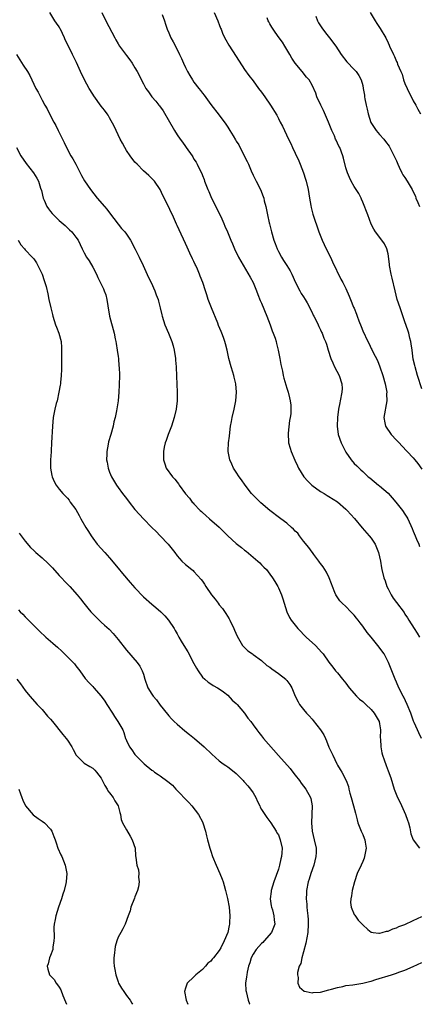
# Model space of a CAD drawing. Units: inches. Extents: x 2568000 to 2571000, y 1554000 to 1557000.
# Drawn here: x 2570590 to 2570684, y 1554000 to 1554233 of the extents above; entities that cross this region are included whole.
import ezdxf

# ---------------------------------------------------------------- set-up
doc = ezdxf.new("R2010")
doc.units = ezdxf.units.IN
doc.header["$MEASUREMENT"] = 0
doc.layers.add('LD25681554_10ft', color=73, linetype='Continuous')

msp = doc.modelspace()

# ---------------------------------------------------------------- linework, layer by layer
at = {"layer": 'LD25681554_10ft'}
for points, elevation in [([(2570684.97, 1554063), (2570684.3, 1554064.3), (2570683.96, 1554065), (2570683.22, 1554066.78), (2570683.07, 1554067.07), (2570682.54, 1554068.54), (2570682.4, 1554069), (2570681.56, 1554071), (2570680.75, 1554072.75), (2570680.59, 1554073), (2570679.57, 1554075), (2570679, 1554076.32), (2570678.68, 1554077), (2570677.88, 1554079), (2570677.14, 1554081), (2570676.09, 1554083), (2570674.61, 1554085), (2570672.99, 1554087), (2570672.09, 1554088.09), (2570671, 1554089.62), (2570670.36, 1554090.36), (2570669.91, 1554091), (2570669.5, 1554091.5), (2570669, 1554092.16), (2570668.57, 1554092.57), (2570668.18, 1554093), (2570667, 1554094.21), (2570666.16, 1554095), (2570665.59, 1554095.59), (2570664.76, 1554096.76), (2570664.65, 1554097), (2570664.42, 1554097.58), (2570663.8, 1554099), (2570663.58, 1554099.58), (2570663.01, 1554101), (2570662.38, 1554102.38), (2570662, 1554103), (2570661.64, 1554103.64), (2570661, 1554104.41), (2570660.78, 1554104.78), (2570660.62, 1554105), (2570659.42, 1554106.58), (2570659.07, 1554107.07), (2570659, 1554107.14), (2570658.25, 1554108.25), (2570657, 1554109.72), (2570656.01, 1554111), (2570655.59, 1554111.59), (2570655, 1554112.12), (2570654.59, 1554112.59), (2570654.14, 1554113), (2570653, 1554113.98), (2570651.61, 1554115), (2570651.28, 1554115.28), (2570648.99, 1554116.99), (2570646.82, 1554118.82), (2570645, 1554120.63), (2570644.66, 1554121), (2570643.11, 1554123), (2570642.28, 1554124.28), (2570641.68, 1554125), (2570641, 1554126.08), (2570640.36, 1554127), (2570639.96, 1554127.96), (2570639.47, 1554129), (2570639.13, 1554131), (2570639.13, 1554131.13), (2570639.2, 1554133), (2570639.4, 1554134.6), (2570639.46, 1554135.46), (2570639.68, 1554137), (2570639.91, 1554138.09), (2570640.03, 1554139), (2570640.5, 1554141), (2570640.58, 1554141.42), (2570640.95, 1554143), (2570641.1, 1554145), (2570640.95, 1554147), (2570640.54, 1554148.54), (2570640.45, 1554149), (2570640.21, 1554149.79), (2570639.79, 1554151), (2570639.25, 1554153), (2570638.84, 1554155), (2570638.48, 1554156.48), (2570638.33, 1554157), (2570637.97, 1554157.97), (2570637.61, 1554159), (2570637.41, 1554159.41), (2570636.83, 1554160.83), (2570636.64, 1554161.36), (2570635.12, 1554165), (2570634.36, 1554167), (2570634.06, 1554168.06), (2570633.74, 1554169), (2570633.12, 1554171), (2570632.49, 1554172.49), (2570632.3, 1554173), (2570631.81, 1554174.19), (2570631.42, 1554175), (2570631.27, 1554175.27), (2570631, 1554175.95), (2570630.64, 1554176.64), (2570630.05, 1554177.95), (2570629.36, 1554179.36), (2570629, 1554180.27), (2570627.46, 1554183.46), (2570627, 1554184.53), (2570626.85, 1554184.85), (2570626.64, 1554185.36), (2570625.91, 1554187), (2570625.59, 1554187.59), (2570624.96, 1554189), (2570623.61, 1554191.61), (2570623, 1554193.03), (2570621.63, 1554195), (2570621.34, 1554195.34), (2570620.32, 1554196.32), (2570619, 1554197.46), (2570617.49, 1554199), (2570617, 1554199.54), (2570615.86, 1554201), (2570615, 1554202.29), (2570614.58, 1554203), (2570614.02, 1554204.02), (2570613.52, 1554205), (2570612.54, 1554207), (2570612.07, 1554208.07), (2570611, 1554210.03), (2570610.65, 1554210.65), (2570610.38, 1554211), (2570609.81, 1554211.81), (2570609, 1554212.76), (2570607.23, 1554215.23), (2570607, 1554215.6), (2570606.17, 1554217), (2570605.02, 1554219.02), (2570604.08, 1554221), (2570603.14, 1554223.14), (2570602.23, 1554225), (2570601.13, 1554227.13), (2570600.49, 1554228.49), (2570600.28, 1554229), (2570599.32, 1554231), (2570599.21, 1554231.21), (2570599, 1554231.54), (2570598.41, 1554232.41), (2570598.04, 1554233), (2570596.86, 1554235)], 7000), ([(2570609.14, 1554235), (2570610.11, 1554233), (2570612.21, 1554229), (2570612.46, 1554228.46), (2570613, 1554227.51), (2570613.35, 1554227), (2570615, 1554224.82), (2570615.78, 1554223.78), (2570616.32, 1554223), (2570617, 1554221.89), (2570617.5, 1554221), (2570619, 1554218.04), (2570619.59, 1554217), (2570620.2, 1554216.2), (2570621.03, 1554215), (2570621.97, 1554213.97), (2570622.7, 1554213), (2570622.84, 1554212.84), (2570623.69, 1554211.69), (2570626.37, 1554207), (2570627, 1554206.01), (2570627.71, 1554205), (2570628.28, 1554204.28), (2570629, 1554203.2), (2570629.16, 1554203), (2570630.58, 1554201), (2570630.74, 1554200.74), (2570631, 1554200.25), (2570631.5, 1554199.5), (2570631.78, 1554199), (2570632.44, 1554197.56), (2570632.82, 1554196.82), (2570633, 1554196.35), (2570633.41, 1554195.41), (2570633.52, 1554195), (2570633.79, 1554194.21), (2570634.29, 1554193), (2570634.53, 1554192.53), (2570635.12, 1554191), (2570637.34, 1554186.66), (2570638.09, 1554185), (2570638.33, 1554184.33), (2570638.91, 1554183), (2570639.73, 1554181), (2570640.14, 1554180.14), (2570640.61, 1554179), (2570641.59, 1554177), (2570644.3, 1554172.3), (2570645, 1554170.99), (2570645.82, 1554169), (2570646.13, 1554168.13), (2570646.71, 1554166.71), (2570647, 1554166.08), (2570648.28, 1554163), (2570649.07, 1554161), (2570649.56, 1554159.56), (2570649.79, 1554159), (2570650.21, 1554157.79), (2570650.45, 1554157), (2570650.55, 1554156.55), (2570650.96, 1554155), (2570651.35, 1554153), (2570651.58, 1554151.58), (2570651.97, 1554150.03), (2570652.17, 1554149), (2570652.32, 1554148.32), (2570653, 1554145.99), (2570653.32, 1554145), (2570653.68, 1554143.68), (2570653.8, 1554143), (2570653.94, 1554141.94), (2570653.94, 1554141), (2570653.92, 1554139.92), (2570653.8, 1554139), (2570653.68, 1554138.32), (2570653.32, 1554135.32), (2570653.29, 1554135), (2570653.37, 1554133.37), (2570653.41, 1554133), (2570653.78, 1554131.78), (2570654.05, 1554131), (2570654.93, 1554128.93), (2570655.54, 1554127.54), (2570655.79, 1554127), (2570657.04, 1554125), (2570657.95, 1554123.96), (2570658.92, 1554123), (2570661, 1554121.51), (2570661.83, 1554121), (2570662.57, 1554120.57), (2570663, 1554120.34), (2570665, 1554119.03), (2570667, 1554117.3), (2570667.33, 1554117), (2570669.07, 1554115.07), (2570670.89, 1554112.89), (2570672.55, 1554111), (2570673, 1554110.4), (2570673.92, 1554109), (2570674.76, 1554107), (2570675.18, 1554105), (2570675.44, 1554103.44), (2570675.53, 1554103), (2570676.04, 1554101), (2570676.3, 1554100.3), (2570676.75, 1554099), (2570677, 1554098.47), (2570677.77, 1554097), (2570678.24, 1554096.24), (2570679, 1554095.19), (2570680.8, 1554092.8), (2570681, 1554092.46), (2570681.59, 1554091.59), (2570681.94, 1554091), (2570683.22, 1554089), (2570683.94, 1554087.94), (2570684.44, 1554087)], 6990), ([(2570623.49, 1554234.51), (2570624.01, 1554233), (2570624.22, 1554232.22), (2570624.66, 1554231), (2570625, 1554230.13), (2570625.51, 1554229), (2570626.04, 1554228.04), (2570626.58, 1554227), (2570627.58, 1554225), (2570628.07, 1554224.07), (2570628.48, 1554223), (2570629, 1554221.92), (2570629.31, 1554221.31), (2570629.44, 1554221), (2570630.05, 1554220.05), (2570630.63, 1554219), (2570631, 1554218.49), (2570632.14, 1554217), (2570632.53, 1554216.53), (2570633, 1554215.83), (2570633.39, 1554215.39), (2570635, 1554213.14), (2570637, 1554210.67), (2570638.55, 1554208.55), (2570639, 1554207.79), (2570639.51, 1554207), (2570640.26, 1554205.74), (2570640.84, 1554204.84), (2570641, 1554204.51), (2570641.6, 1554203.6), (2570642.8, 1554201.2), (2570643.64, 1554199.64), (2570643.89, 1554199), (2570644.53, 1554197.47), (2570645, 1554196.42), (2570645.7, 1554195), (2570646.75, 1554193), (2570647.41, 1554191.41), (2570647.55, 1554191), (2570647.66, 1554190.34), (2570648, 1554189), (2570648.21, 1554188.21), (2570648.4, 1554187), (2570648.84, 1554185.17), (2570648.91, 1554184.91), (2570649.33, 1554183.33), (2570649.4, 1554183), (2570649.94, 1554181), (2570650.21, 1554180.21), (2570650.68, 1554179), (2570651, 1554178.36), (2570651.76, 1554177), (2570652.23, 1554176.23), (2570653.03, 1554175.03), (2570653.77, 1554173.77), (2570654.16, 1554173), (2570655.1, 1554171), (2570656.13, 1554169), (2570656.41, 1554168.42), (2570657, 1554167.58), (2570657.36, 1554167), (2570657.84, 1554166.16), (2570658.45, 1554165), (2570658.6, 1554164.6), (2570659, 1554163.9), (2570659.28, 1554163.28), (2570659.45, 1554163), (2570659.96, 1554162.04), (2570660.46, 1554161), (2570660.61, 1554160.61), (2570661, 1554159.83), (2570661.26, 1554159.25), (2570661.41, 1554159), (2570661.81, 1554157.81), (2570662.16, 1554157), (2570662.38, 1554156.38), (2570662.78, 1554155), (2570663.43, 1554153), (2570663.94, 1554151.94), (2570664.35, 1554151), (2570665.41, 1554149), (2570666.06, 1554147), (2570666.09, 1554145.91), (2570666.07, 1554145), (2570665.67, 1554143), (2570665.54, 1554142.46), (2570665.26, 1554141), (2570665, 1554139), (2570664.94, 1554137), (2570665.21, 1554135), (2570665.91, 1554133), (2570666.25, 1554132.25), (2570667, 1554130.79), (2570668.27, 1554129), (2570669, 1554128.15), (2570669.59, 1554127.59), (2570670.12, 1554127), (2570670.59, 1554126.59), (2570671, 1554126.19), (2570672.28, 1554125), (2570672.69, 1554124.69), (2570674.75, 1554123), (2570675, 1554122.81), (2570677, 1554121.06), (2570678.01, 1554120.01), (2570678.88, 1554119), (2570680.4, 1554117), (2570681, 1554116.15), (2570681.43, 1554115.43), (2570681.66, 1554115), (2570682.72, 1554112.72), (2570683, 1554112.07), (2570683.42, 1554111), (2570683.77, 1554110.23), (2570684.28, 1554109), (2570684.47, 1554108.47)], 6980), ([(2570635.8, 1554235), (2570636.68, 1554233), (2570636.75, 1554232.75), (2570637, 1554232.12), (2570637.29, 1554231.29), (2570637.41, 1554231), (2570637.85, 1554229.85), (2570638.53, 1554228.53), (2570639.27, 1554227.27), (2570641, 1554224.57), (2570643, 1554221.5), (2570644.04, 1554220.04), (2570645, 1554218.76), (2570646.27, 1554217), (2570647, 1554216.08), (2570647.76, 1554215), (2570649.14, 1554213), (2570650.63, 1554210.63), (2570651, 1554209.87), (2570651.45, 1554209), (2570652.02, 1554208.02), (2570652.45, 1554207), (2570653.41, 1554205), (2570653.94, 1554203.94), (2570654.37, 1554203), (2570655, 1554201.68), (2570655.83, 1554199.83), (2570656.18, 1554199), (2570656.98, 1554196.98), (2570657.46, 1554195.46), (2570657.58, 1554195), (2570658.04, 1554193), (2570658.39, 1554191), (2570658.72, 1554189.28), (2570658.79, 1554188.79), (2570659.21, 1554187.21), (2570660.63, 1554183), (2570661.4, 1554181), (2570662.36, 1554179), (2570663.38, 1554177), (2570663.87, 1554175.87), (2570665.83, 1554171.83), (2570666.32, 1554171), (2570667, 1554169.57), (2570667.78, 1554167.78), (2570668.07, 1554167), (2570668.81, 1554165.19), (2570668.94, 1554164.94), (2570669.54, 1554163.54), (2570669.7, 1554163), (2570670.09, 1554161.91), (2570670.61, 1554160.61), (2570671, 1554159.53), (2570672.23, 1554157), (2570672.5, 1554156.5), (2570673, 1554155.37), (2570673.14, 1554155.14), (2570673.39, 1554154.61), (2570674.5, 1554152.5), (2570675.04, 1554151.04), (2570675.74, 1554149), (2570676.3, 1554147), (2570676.62, 1554145.38), (2570676.68, 1554145), (2570676.66, 1554144.66), (2570676.71, 1554143), (2570676.04, 1554139), (2570676.24, 1554137.76), (2570676.38, 1554137), (2570677.71, 1554135), (2570679, 1554133.62), (2570679.61, 1554133), (2570680.27, 1554132.27), (2570681.54, 1554131), (2570683, 1554129.43), (2570683.37, 1554129), (2570684.09, 1554128.09), (2570685, 1554126.81)], 6970), ([(2570672.76, 1554235), (2570673.92, 1554233), (2570674.34, 1554232.34), (2570675.17, 1554231.17), (2570676.45, 1554229), (2570677, 1554227.75), (2570677.24, 1554227.24), (2570677.38, 1554227), (2570678.3, 1554225), (2570678.56, 1554224.56), (2570679, 1554223.33), (2570679.13, 1554223.13), (2570679.23, 1554222.77), (2570680.01, 1554221), (2570680.33, 1554220.33), (2570680.69, 1554219), (2570681, 1554218.16), (2570681.52, 1554217), (2570683, 1554214.06), (2570683.6, 1554213), (2570684.08, 1554212.08), (2570684.72, 1554211)], 6940), ([(2570685, 1554145.78), (2570683.96, 1554149), (2570683.4, 1554151), (2570683.34, 1554151.34), (2570683, 1554152.83), (2570682.69, 1554155), (2570682.51, 1554156.51), (2570682.39, 1554157), (2570682.15, 1554157.85), (2570681.93, 1554159), (2570681.73, 1554159.73), (2570681, 1554161.65), (2570679.84, 1554165), (2570679.2, 1554167), (2570678.67, 1554169), (2570678.01, 1554172.01), (2570677.77, 1554173), (2570677.38, 1554175), (2570677.35, 1554175.35), (2570677, 1554177.76), (2570676.71, 1554179), (2570676.18, 1554180.18), (2570675.57, 1554181), (2570674.03, 1554183), (2570673.64, 1554183.64), (2570673, 1554184.86), (2570672.22, 1554187), (2570671, 1554190.07), (2570670.75, 1554190.75), (2570670.62, 1554191), (2570670.11, 1554192.11), (2570669, 1554193.78), (2570668.3, 1554195), (2570667.86, 1554195.86), (2570667.36, 1554197), (2570667, 1554198.15), (2570666.47, 1554200.47), (2570666.32, 1554201), (2570665.56, 1554203), (2570665.34, 1554203.34), (2570664.69, 1554204.69), (2570664.58, 1554205), (2570664.28, 1554205.72), (2570663.69, 1554207), (2570662.87, 1554209), (2570661.72, 1554211.72), (2570661.07, 1554213), (2570660.13, 1554215), (2570659.85, 1554215.85), (2570659, 1554217.75), (2570658.27, 1554219), (2570657.68, 1554219.68), (2570656.67, 1554221), (2570654.99, 1554222.99), (2570654.17, 1554224.17), (2570653.71, 1554225), (2570652.54, 1554227), (2570651.95, 1554227.95), (2570651.23, 1554229), (2570650.28, 1554230.28), (2570649.48, 1554231.48), (2570649, 1554232.32), (2570648.73, 1554232.73), (2570648.59, 1554233), (2570648.33, 1554233.67)], 6960), ([(2570659.91, 1554234.09), (2570660.29, 1554233), (2570660.54, 1554232.54), (2570661.3, 1554231.3), (2570662.15, 1554230.15), (2570663.15, 1554229), (2570664.62, 1554227), (2570665.87, 1554225), (2570667.25, 1554223.25), (2570669, 1554221.48), (2570669.44, 1554221), (2570670.07, 1554220.07), (2570670.66, 1554219), (2570671, 1554217.7), (2570671.14, 1554217), (2570671.4, 1554215.4), (2570671.44, 1554215), (2570671.52, 1554214.48), (2570671.83, 1554213), (2570672.06, 1554212.06), (2570672.28, 1554211), (2570672.95, 1554208.95), (2570673.71, 1554207.71), (2570674.22, 1554207), (2570675, 1554206.09), (2570675.99, 1554205), (2570676.44, 1554204.44), (2570677.27, 1554203.27), (2570677.44, 1554203), (2570678.64, 1554200.64), (2570679, 1554199.83), (2570679.33, 1554199), (2570679.67, 1554198.33), (2570680.31, 1554197), (2570680.55, 1554196.55), (2570681, 1554195.9), (2570681.56, 1554195), (2570682.71, 1554193), (2570683, 1554192.48), (2570683.48, 1554191.48), (2570683.63, 1554191), (2570684.07, 1554189.93), (2570684.49, 1554189)], 6950), ([(2570588.94, 1554225), (2570589.72, 1554223.72), (2570590.53, 1554222.53), (2570591.49, 1554221), (2570592.06, 1554220.06), (2570593.54, 1554217), (2570594.06, 1554216.06), (2570594.57, 1554215), (2570595, 1554214.18), (2570595.65, 1554213), (2570596.17, 1554212.17), (2570596.71, 1554211), (2570597.78, 1554209), (2570598.22, 1554208.22), (2570598.8, 1554207), (2570600.2, 1554204.2), (2570601, 1554202.55), (2570601.84, 1554201), (2570602.27, 1554200.27), (2570602.97, 1554199), (2570604.04, 1554197), (2570604.36, 1554196.36), (2570605.08, 1554195.08), (2570606.47, 1554193), (2570608.06, 1554191), (2570609.76, 1554189), (2570610.35, 1554188.35), (2570611.23, 1554187.23), (2570613.83, 1554183.83), (2570614.57, 1554183), (2570615, 1554182.43), (2570615.97, 1554181), (2570617.09, 1554178.91), (2570617.98, 1554177), (2570618.95, 1554175), (2570620.22, 1554172.22), (2570620.84, 1554171), (2570621.75, 1554169), (2570622.06, 1554168.06), (2570622.48, 1554167), (2570622.58, 1554166.58), (2570623, 1554165), (2570623.35, 1554163.35), (2570623.44, 1554163), (2570624.1, 1554161), (2570624.99, 1554159), (2570625.76, 1554157), (2570626.03, 1554156.03), (2570626.28, 1554155), (2570626.59, 1554153), (2570626.61, 1554152.61), (2570626.75, 1554151), (2570626.83, 1554148.83), (2570627.04, 1554145), (2570627.01, 1554143), (2570626.76, 1554141), (2570626.32, 1554139), (2570626.01, 1554137.99), (2570625.64, 1554137), (2570624.85, 1554135), (2570624.41, 1554133.59), (2570624.2, 1554133), (2570623.96, 1554131.96), (2570623.76, 1554131), (2570623.77, 1554130.23), (2570623.75, 1554129), (2570624.05, 1554128.05), (2570624.43, 1554127), (2570625.9, 1554125), (2570626.43, 1554124.43), (2570627, 1554123.68), (2570627.31, 1554123.31), (2570627.5, 1554123), (2570629, 1554120.95), (2570629.9, 1554119.9), (2570630.6, 1554119), (2570630.79, 1554118.79), (2570631, 1554118.54), (2570632.48, 1554117), (2570632.75, 1554116.75), (2570633, 1554116.49), (2570633.82, 1554115.82), (2570634.66, 1554115), (2570637, 1554113.01), (2570638.03, 1554112.03), (2570639.01, 1554111), (2570641, 1554109.16), (2570642.23, 1554108.23), (2570643, 1554107.62), (2570643.37, 1554107.37), (2570645, 1554105.97), (2570646.16, 1554105), (2570646.58, 1554104.58), (2570647, 1554104.15), (2570647.59, 1554103.59), (2570648.15, 1554103), (2570649, 1554101.91), (2570649.65, 1554101), (2570650.15, 1554100.15), (2570650.85, 1554099), (2570651, 1554098.7), (2570651.76, 1554097), (2570652.07, 1554096.07), (2570652.99, 1554093), (2570653.65, 1554091.65), (2570654, 1554091), (2570655.62, 1554089), (2570656.29, 1554088.29), (2570657, 1554087.6), (2570657.29, 1554087.29), (2570657.59, 1554087), (2570659.79, 1554085), (2570661.32, 1554083.32), (2570661.65, 1554083), (2570663, 1554081.06), (2570663.91, 1554079.91), (2570664.56, 1554079), (2570665, 1554078.5), (2570666.2, 1554077), (2570667, 1554076.07), (2570667.79, 1554075), (2570669.55, 1554073), (2570670.27, 1554072.27), (2570671, 1554071.73), (2570671.76, 1554071), (2570673, 1554069.84), (2570673.72, 1554069), (2570674.2, 1554068.2), (2570674.89, 1554067), (2570675, 1554066.41), (2570675.21, 1554065), (2570675.16, 1554063.16), (2570675.2, 1554062.8), (2570675.26, 1554061), (2570675.55, 1554059.55), (2570675.72, 1554059), (2570676.09, 1554057.91), (2570676.58, 1554056.58), (2570677, 1554055.35), (2570677.63, 1554053.63), (2570678.45, 1554051), (2570679.26, 1554049), (2570679.85, 1554047.85), (2570681.17, 1554045), (2570681.6, 1554043.6), (2570681.83, 1554043), (2570682.18, 1554041.82), (2570682.42, 1554040.42), (2570683, 1554038.97), (2570684.44, 1554037)], 7010), ([(2570588.88, 1554203), (2570589.97, 1554201), (2570591.19, 1554199.19), (2570592.95, 1554196.95), (2570593.72, 1554195.72), (2570594.13, 1554195), (2570594.61, 1554193.39), (2570594.81, 1554192.81), (2570595.24, 1554191), (2570595.46, 1554190.54), (2570596.15, 1554189), (2570596.48, 1554188.48), (2570597, 1554187.82), (2570597.35, 1554187.35), (2570597.67, 1554187), (2570599, 1554185.72), (2570600.47, 1554184.47), (2570601, 1554183.98), (2570601.52, 1554183.52), (2570602.06, 1554183), (2570603, 1554181.74), (2570603.53, 1554181), (2570604.47, 1554179), (2570605, 1554178.02), (2570605.5, 1554177), (2570606.13, 1554176.13), (2570607, 1554174.61), (2570607.85, 1554173), (2570608.19, 1554172.19), (2570609.52, 1554169.52), (2570609.73, 1554169), (2570610.06, 1554168.06), (2570610.32, 1554167), (2570610.54, 1554165.46), (2570610.97, 1554163), (2570612.06, 1554159), (2570612.35, 1554157.65), (2570612.48, 1554157), (2570612.53, 1554156.53), (2570612.8, 1554155), (2570613, 1554153.46), (2570613.07, 1554153), (2570613.22, 1554151.22), (2570613.26, 1554151), (2570613.3, 1554149), (2570613.27, 1554146.73), (2570613.21, 1554145), (2570613.03, 1554143), (2570612.62, 1554140.62), (2570612.29, 1554139), (2570612.03, 1554137.97), (2570611.84, 1554137), (2570611.31, 1554135), (2570610.77, 1554133.23), (2570610.69, 1554132.69), (2570610.34, 1554131), (2570610.35, 1554130.35), (2570610.29, 1554129), (2570610.41, 1554128.41), (2570610.66, 1554127), (2570611, 1554126.06), (2570611.46, 1554125), (2570612.61, 1554123), (2570613, 1554122.4), (2570614.05, 1554121), (2570615, 1554119.82), (2570615.62, 1554119), (2570617, 1554117.26), (2570618.05, 1554116.05), (2570619, 1554115.05), (2570621.03, 1554113), (2570622, 1554112), (2570623.01, 1554111), (2570624.88, 1554109), (2570625.85, 1554107.85), (2570626.45, 1554107), (2570627, 1554106.25), (2570628.15, 1554105), (2570629, 1554104.22), (2570630.46, 1554103), (2570630.77, 1554102.77), (2570631, 1554102.56), (2570632.67, 1554100.67), (2570633, 1554100.21), (2570633.52, 1554099.52), (2570633.81, 1554099), (2570635.16, 1554097), (2570636.01, 1554096.01), (2570636.72, 1554095), (2570637, 1554094.64), (2570637.76, 1554093.76), (2570638.56, 1554092.56), (2570639.32, 1554091.32), (2570639.51, 1554091), (2570640.46, 1554089), (2570640.6, 1554088.6), (2570641.2, 1554087.2), (2570641.87, 1554086.13), (2570642.53, 1554085), (2570642.74, 1554084.74), (2570643, 1554084.52), (2570643.77, 1554083.77), (2570644.84, 1554083), (2570645, 1554082.9), (2570647, 1554081.44), (2570648.3, 1554080.3), (2570649, 1554079.84), (2570649.46, 1554079.46), (2570651, 1554078.36), (2570652.76, 1554077), (2570652.87, 1554076.87), (2570653, 1554076.73), (2570653.75, 1554075.75), (2570654.2, 1554075), (2570654.99, 1554072.99), (2570655.67, 1554071.67), (2570656.04, 1554071), (2570657, 1554069.86), (2570657.71, 1554069), (2570658.34, 1554068.34), (2570659, 1554067.54), (2570659.27, 1554067.27), (2570660.97, 1554065), (2570661.81, 1554063.81), (2570662.15, 1554063), (2570662.43, 1554062.43), (2570663, 1554060.94), (2570663.63, 1554059.63), (2570663.88, 1554059), (2570664.83, 1554057), (2570665, 1554056.67), (2570665.66, 1554055.65), (2570666.05, 1554055), (2570667.04, 1554053), (2570667.61, 1554051.61), (2570667.74, 1554051), (2570667.96, 1554050.04), (2570668.3, 1554049), (2570668.84, 1554047), (2570669.25, 1554045.25), (2570669.33, 1554045), (2570669.67, 1554043.67), (2570669.86, 1554043), (2570670.66, 1554041), (2570671, 1554040.25), (2570671.37, 1554039.37), (2570671.48, 1554039), (2570671.55, 1554038.45), (2570671.79, 1554037), (2570671.44, 1554035), (2570671.34, 1554034.66), (2570671, 1554033.86), (2570670.6, 1554033), (2570669.72, 1554031), (2570669.02, 1554029), (2570668.49, 1554027), (2570668.31, 1554025.69), (2570668.15, 1554025), (2570668.13, 1554024.13), (2570668.26, 1554023), (2570669, 1554021.28), (2570669.1, 1554021.1), (2570669.96, 1554019.96), (2570670.87, 1554019), (2570671, 1554018.83), (2570672.25, 1554017.75), (2570673, 1554017.08), (2570673.46, 1554017), (2570674.82, 1554016.82), (2570675, 1554016.85), (2570675.63, 1554017), (2570676.66, 1554017.34), (2570677, 1554017.34), (2570678.12, 1554017.88), (2570679, 1554018.11), (2570679.6, 1554018.4), (2570681, 1554018.92), (2570683, 1554019.83), (2570685, 1554020.83)], 7020), ([(2570589.28, 1554181), (2570589.93, 1554179.93), (2570590.78, 1554179), (2570591, 1554178.72), (2570592.66, 1554177), (2570593, 1554176.58), (2570593.64, 1554175.64), (2570594.01, 1554175), (2570595, 1554173), (2570595.46, 1554171.46), (2570595.66, 1554171), (2570595.92, 1554170.08), (2570596.33, 1554168.33), (2570596.57, 1554167), (2570597.03, 1554165), (2570597.46, 1554163.46), (2570597.57, 1554163), (2570598.19, 1554161), (2570598.39, 1554160.39), (2570598.93, 1554159), (2570599.47, 1554157), (2570599.59, 1554155.59), (2570599.62, 1554155), (2570599.6, 1554151.6), (2570599.59, 1554150.41), (2570599.53, 1554149), (2570599.35, 1554147.35), (2570599.33, 1554147), (2570599.3, 1554146.7), (2570598.97, 1554145), (2570598.53, 1554143), (2570598.36, 1554142.36), (2570598.04, 1554141), (2570597.78, 1554139.78), (2570597.64, 1554139), (2570597.43, 1554137), (2570597.25, 1554133), (2570597.14, 1554131.14), (2570597.15, 1554130.85), (2570597, 1554129), (2570596.97, 1554127), (2570597.26, 1554125.26), (2570597.35, 1554125), (2570597.87, 1554123.87), (2570598.32, 1554123), (2570599, 1554122.03), (2570599.91, 1554121), (2570600.49, 1554120.49), (2570601, 1554119.89), (2570601.42, 1554119.42), (2570601.68, 1554119), (2570603, 1554117.21), (2570603.78, 1554115.78), (2570604.18, 1554115), (2570605.35, 1554113), (2570605.98, 1554111.98), (2570606.6, 1554111), (2570607, 1554110.43), (2570608.08, 1554109), (2570609.85, 1554107), (2570611, 1554105.76), (2570613, 1554103.35), (2570614.04, 1554102.03), (2570615.9, 1554099.9), (2570617, 1554098.67), (2570619, 1554096.56), (2570621, 1554094.76), (2570621.98, 1554093.98), (2570623.11, 1554093), (2570624.06, 1554092.06), (2570624.94, 1554091), (2570626.26, 1554089), (2570626.57, 1554088.57), (2570627, 1554087.77), (2570627.28, 1554087.28), (2570627.41, 1554087), (2570627.94, 1554086.06), (2570628.59, 1554085), (2570628.76, 1554084.76), (2570629, 1554084.34), (2570629.53, 1554083.53), (2570631, 1554080.75), (2570631.63, 1554079.63), (2570631.95, 1554079), (2570633, 1554077.52), (2570633.54, 1554077), (2570634.34, 1554076.34), (2570635, 1554075.93), (2570635.56, 1554075.56), (2570636.61, 1554075), (2570637, 1554074.77), (2570638.01, 1554073.99), (2570639, 1554073.2), (2570640.08, 1554072.08), (2570641, 1554071.27), (2570641.27, 1554071), (2570642.95, 1554069), (2570643.79, 1554067.79), (2570644.45, 1554067), (2570645, 1554066.18), (2570645.87, 1554065), (2570646.36, 1554064.36), (2570647, 1554063.63), (2570647.48, 1554063), (2570651, 1554058.93), (2570653.83, 1554055.83), (2570654.42, 1554055), (2570655, 1554054.28), (2570655.99, 1554053), (2570656.41, 1554052.41), (2570657, 1554051.69), (2570657.52, 1554051), (2570658.66, 1554049), (2570658.73, 1554048.73), (2570659.05, 1554047), (2570658.94, 1554045.06), (2570658.94, 1554044.94), (2570658.85, 1554043), (2570659, 1554041), (2570659.49, 1554039), (2570659.93, 1554037), (2570659.93, 1554035.93), (2570659.89, 1554035), (2570659.41, 1554033), (2570658.73, 1554031), (2570658.34, 1554029.66), (2570658.1, 1554029), (2570657.7, 1554027), (2570657.64, 1554026.36), (2570657.6, 1554025), (2570657.75, 1554023.75), (2570657.76, 1554023), (2570657.81, 1554022.19), (2570658, 1554021), (2570658.08, 1554020.08), (2570658.1, 1554019), (2570657.96, 1554017), (2570657.72, 1554015.72), (2570657.55, 1554014.45), (2570657, 1554012.42), (2570656.57, 1554011), (2570656.3, 1554009.7), (2570655.97, 1554009), (2570655.56, 1554007.56), (2570655.51, 1554007), (2570655.67, 1554006.33), (2570655.61, 1554005), (2570656.04, 1554004.04), (2570657.13, 1554003.13), (2570657.58, 1554003), (2570659, 1554002.7), (2570659.24, 1554002.76), (2570661, 1554002.91), (2570663, 1554003.46), (2570663.6, 1554003.6), (2570665, 1554004.01), (2570666.25, 1554004.25), (2570667, 1554004.42), (2570668.65, 1554004.65), (2570671, 1554005.03), (2570672.59, 1554005.41), (2570673, 1554005.52), (2570674.14, 1554005.86), (2570677.86, 1554007), (2570679, 1554007.38), (2570679.6, 1554007.6), (2570681, 1554008.09), (2570683, 1554008.92), (2570685, 1554009.89)], 7030), ([(2570589.59, 1554111.59), (2570591, 1554109.71), (2570592.24, 1554108.24), (2570593, 1554107.52), (2570593.25, 1554107.25), (2570593.51, 1554107), (2570595, 1554105.78), (2570596.42, 1554104.42), (2570597.42, 1554103.42), (2570599, 1554101.59), (2570601, 1554099.54), (2570601.56, 1554099), (2570603.33, 1554097), (2570604.07, 1554096.07), (2570604.86, 1554095), (2570605.85, 1554093.85), (2570606.54, 1554093), (2570607, 1554092.51), (2570608.51, 1554091), (2570609, 1554090.52), (2570609.82, 1554089.82), (2570610.85, 1554088.85), (2570611.84, 1554087.84), (2570613, 1554086.41), (2570615, 1554083.88), (2570617.51, 1554081), (2570618.14, 1554080.14), (2570618.75, 1554079), (2570619, 1554078.22), (2570619.34, 1554077), (2570620.04, 1554075), (2570621, 1554073.51), (2570621.35, 1554073), (2570622.13, 1554072.13), (2570623, 1554070.87), (2570624.7, 1554068.7), (2570625, 1554068.36), (2570625.65, 1554067.65), (2570626.27, 1554067), (2570627, 1554066.35), (2570628.81, 1554064.81), (2570629.94, 1554063.94), (2570631.1, 1554063), (2570633.45, 1554061), (2570635.26, 1554059.26), (2570637, 1554057.72), (2570637.91, 1554057), (2570638.54, 1554056.54), (2570639, 1554056.24), (2570639.71, 1554055.71), (2570641, 1554054.67), (2570642.66, 1554053), (2570642.82, 1554052.82), (2570643, 1554052.63), (2570643.74, 1554051.74), (2570644.41, 1554051), (2570645, 1554050.11), (2570645.67, 1554049), (2570646.07, 1554048.07), (2570646.57, 1554047), (2570646.7, 1554046.7), (2570647, 1554046.19), (2570648.23, 1554044.23), (2570649, 1554043.3), (2570649.2, 1554043), (2570650.48, 1554041), (2570650.65, 1554040.65), (2570651, 1554040.12), (2570651.43, 1554039), (2570651.87, 1554037), (2570651.85, 1554035.85), (2570651.75, 1554035), (2570651.55, 1554034.45), (2570651.28, 1554033), (2570651, 1554032.01), (2570650.5, 1554030.5), (2570649.95, 1554029), (2570649.29, 1554027), (2570649.27, 1554026.73), (2570649.08, 1554025), (2570649.31, 1554023.31), (2570649.39, 1554023), (2570649.6, 1554022.4), (2570649.95, 1554021), (2570650.03, 1554020.03), (2570650.17, 1554019), (2570649.81, 1554018.19), (2570649.38, 1554017), (2570647.63, 1554015), (2570647.32, 1554014.68), (2570647, 1554014.39), (2570645.7, 1554013), (2570645, 1554011.89), (2570644.52, 1554011), (2570644.21, 1554009.79), (2570643.92, 1554009), (2570643.62, 1554007.62), (2570643.52, 1554007), (2570643.48, 1554006.52), (2570643.24, 1554005), (2570643.3, 1554003.3), (2570643.33, 1554003), (2570643.85, 1554001), (2570644.15, 1554000.15), (2570644.2, 1554000)], 7040), ([(2570589.42, 1554093.42), (2570589.81, 1554093), (2570590.41, 1554092.41), (2570591, 1554091.76), (2570591.4, 1554091.4), (2570591.77, 1554091), (2570593.73, 1554089), (2570594.39, 1554088.39), (2570595.84, 1554087), (2570597, 1554086), (2570597.55, 1554085.55), (2570598.14, 1554085), (2570598.62, 1554084.62), (2570599.66, 1554083.66), (2570601, 1554082.34), (2570602.33, 1554081), (2570602.64, 1554080.64), (2570603, 1554080.15), (2570603.93, 1554079), (2570605.2, 1554077.2), (2570606.14, 1554076.14), (2570607, 1554075.28), (2570607.23, 1554075), (2570609, 1554073.02), (2570609.84, 1554071.84), (2570610.34, 1554071), (2570611.64, 1554069), (2570612.16, 1554068.16), (2570612.98, 1554067), (2570614.12, 1554065), (2570614.39, 1554064.39), (2570614.78, 1554063), (2570614.86, 1554062.86), (2570615, 1554062.51), (2570615.71, 1554061), (2570616.27, 1554060.27), (2570617, 1554059.19), (2570617.16, 1554059), (2570619, 1554057.13), (2570619.15, 1554057), (2570621, 1554055.5), (2570621.29, 1554055.29), (2570621.66, 1554055), (2570622.48, 1554054.48), (2570623, 1554054.12), (2570624.81, 1554052.81), (2570625.88, 1554051.88), (2570626.7, 1554051), (2570629.78, 1554047.78), (2570630.48, 1554047), (2570632.03, 1554045), (2570633.07, 1554043.07), (2570633.11, 1554043), (2570633.7, 1554041), (2570633.93, 1554039.93), (2570634.17, 1554039), (2570634.75, 1554037), (2570635, 1554036.3), (2570635.42, 1554035), (2570636.23, 1554033), (2570637.15, 1554031), (2570637.67, 1554029.67), (2570637.93, 1554029), (2570638.15, 1554028.15), (2570638.5, 1554027), (2570638.96, 1554025.04), (2570639.3, 1554023), (2570639.47, 1554021), (2570639.42, 1554019.42), (2570639.39, 1554019), (2570639.31, 1554018.69), (2570639, 1554016.98), (2570638.18, 1554015), (2570637.36, 1554013.36), (2570637, 1554012.74), (2570635.62, 1554011), (2570635.33, 1554010.67), (2570635, 1554010.23), (2570634.29, 1554009.71), (2570633.7, 1554009), (2570633, 1554008.22), (2570631.44, 1554007), (2570631, 1554006.53), (2570629.36, 1554005), (2570629, 1554003.85), (2570628.78, 1554003), (2570629.15, 1554001), (2570629.52, 1554000)], 7050), ([(2570589, 1554077.03), (2570589.89, 1554075.89), (2570591, 1554074.36), (2570592.11, 1554073), (2570593.82, 1554071), (2570595, 1554069.81), (2570596.3, 1554068.3), (2570597, 1554067.53), (2570597.44, 1554067), (2570599.9, 1554063.9), (2570600.72, 1554063), (2570601, 1554062.59), (2570602.01, 1554061), (2570602.33, 1554060.33), (2570603.06, 1554059), (2570605, 1554057.13), (2570606.33, 1554056.33), (2570607, 1554055.96), (2570607.49, 1554055.49), (2570607.92, 1554055), (2570609, 1554053.55), (2570609.83, 1554051.83), (2570610.39, 1554051), (2570610.6, 1554050.6), (2570611, 1554050.14), (2570611.83, 1554049), (2570612.23, 1554048.23), (2570613.02, 1554047), (2570613.41, 1554045.41), (2570613.58, 1554045), (2570613.77, 1554043.77), (2570614.08, 1554043), (2570615, 1554041.3), (2570615.84, 1554039.84), (2570616.36, 1554039), (2570617.02, 1554037), (2570617.16, 1554035.16), (2570617.23, 1554034.77), (2570617.44, 1554033), (2570617.82, 1554031.82), (2570617.93, 1554031), (2570617.87, 1554030.13), (2570618.04, 1554029), (2570617.83, 1554027.83), (2570617.59, 1554027), (2570617, 1554025.46), (2570616.86, 1554025.14), (2570616.01, 1554023), (2570615.83, 1554022.17), (2570615.38, 1554021), (2570614.68, 1554019), (2570614.09, 1554017.91), (2570613.62, 1554017), (2570613, 1554015.91), (2570612.68, 1554015), (2570612.3, 1554013.7), (2570612.2, 1554013), (2570612.17, 1554012.17), (2570612.01, 1554011), (2570612.01, 1554009.99), (2570612.1, 1554009), (2570612.27, 1554008.27), (2570612.45, 1554007), (2570613, 1554005.31), (2570613.12, 1554005), (2570613.82, 1554003.82), (2570614.35, 1554003), (2570615, 1554002.1), (2570615.86, 1554001), (2570616.28, 1554000.28), (2570616.4, 1554000)], 7060), ([(2570589.47, 1554051), (2570589.87, 1554049.87), (2570590.16, 1554049), (2570590.4, 1554048.4), (2570591.03, 1554047.03), (2570592.89, 1554044.89), (2570594.02, 1554044.02), (2570595, 1554043.42), (2570595.56, 1554043), (2570597, 1554041.46), (2570597.32, 1554041), (2570597.76, 1554039.76), (2570598.05, 1554039), (2570598.29, 1554038.29), (2570598.74, 1554037), (2570599.44, 1554035.44), (2570599.66, 1554035), (2570600.47, 1554033), (2570600.85, 1554031), (2570600.72, 1554029), (2570600.63, 1554028.63), (2570600.2, 1554027), (2570599.89, 1554026.11), (2570599.56, 1554025), (2570598.89, 1554023), (2570598.25, 1554021), (2570598.11, 1554020.11), (2570597.84, 1554019), (2570597.75, 1554018.25), (2570597.82, 1554015.82), (2570597.79, 1554015), (2570597.56, 1554013.56), (2570597.52, 1554013), (2570597, 1554011.55), (2570596.78, 1554011), (2570596.44, 1554009.56), (2570596.21, 1554009), (2570596.36, 1554008.36), (2570596.78, 1554007), (2570597, 1554006.74), (2570597.84, 1554005.84), (2570598.34, 1554005), (2570598.65, 1554004.65), (2570599, 1554004.03), (2570599.41, 1554003.41), (2570599.93, 1554002.07), (2570600.56, 1554000.56), (2570600.81, 1554000)], 7070)]:
    msp.add_lwpolyline(points, dxfattribs=dict(at, elevation=elevation))

doc.saveas('drawing.dxf')
